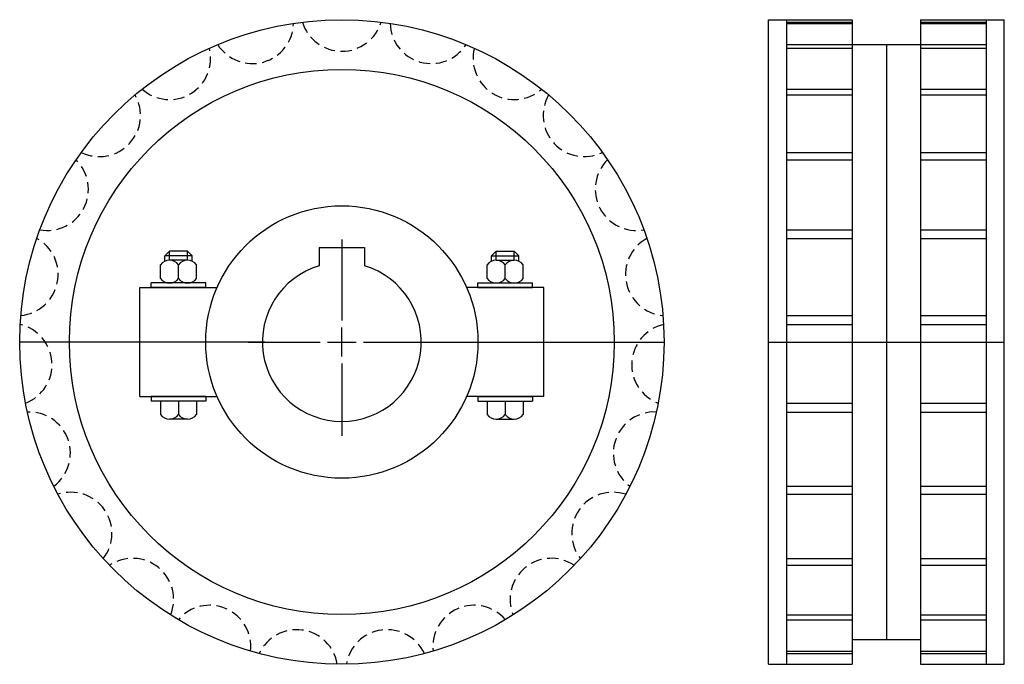
# Model space of a CAD drawing. Extents: x -184 to 33, y -140 to 2.
import ezdxf

# ---------------------------------------------------------------- set-up
doc = ezdxf.new("R2010")
doc.units = 0
doc.header["$LTSCALE"] = 1.93894
doc.linetypes.add('MCDASH1', pattern=[1.93399, 1.289456, -0.644534])
doc.layers.get('0').update_dxf_attribs({"linetype": 'CONTINUOUS'})

# ---------------------------------------------------------------- blocks, each defined once
blk = doc.blocks.new('__35')
at = {"color": 0}
for p, q in [((0, 22.6), (0, 4.7625)), ((0, -3.175), (0, 3.175)), ((-20.675, 0), (-4.7625, 0)), ((-3.175, 0), (3.175, 0)), ((4.7625, 0), (20.675, 0)), ((0, -4.7625), (0, -20.675))]:
    blk.add_line(p, q, dxfattribs=at)
at = {"color": 1}
for p, q in [((-5, 20.8), (5, 20.8)), ((-5, 20.8), (-5, 16.77051)), ((5, 20.8), (5, 16.77051))]:
    blk.add_line(p, q, dxfattribs=at)
blk.add_arc((0, 0), 17.5, 106.601547, 73.398453, dxfattribs=at)
blk = doc.blocks.new('270A')
at = {"color": 1}
for p, q in [((-37.99545, 20), (-38.99545, 19)), ((-37.99545, 18), (-37.99545, 20)), ((-34, 20), (-37.99545, 20)), ((-34, 20), (-33, 19)), ((-34, 18), (-34, 20)), ((34, 20), (33, 19)), ((34, 20), (37.99545, 20)), ((34, 18), (34, 20)), ((37.99545, 18), (37.99545, 20)), ((37.99545, 20), (38.99545, 19)), ((-33, 19), (-38.99545, 19)), ((-38.99545, 17.79228), (-38.99545, 19)), ((-33.99773, 18), (-37.99773, 18)), ((-33, 17.79228), (-33, 19)), ((33, 17.79228), (33, 19)), ((33, 19), (38.99545, 19)), ((33.99773, 18), (37.99773, 18)), ((38.99545, 17.79228), (38.99545, 19)), ((-39.99773, 14), (-39.99773, 17)), ((-35.99773, 14), (-35.99773, 17)), ((-31.99773, 14), (-31.99773, 17)), ((31.99773, 14), (31.99773, 17)), ((35.99773, 14), (35.99773, 17)), ((39.99773, 14), (39.99773, 17)), ((-38.99545, 13), (-38.99545, 13.20772)), ((-33, 13), (-33, 13.20772)), ((33, 13), (33, 13.20772)), ((38.99545, 13), (38.99545, 13.20772)), ((-44.5, -12), (-44.5, 12)), ((-44.5, 12), (-27.49545, 12)), ((-41.99773, 12), (-41.99773, 13)), ((-29.99773, 13), (-41.99773, 13)), ((-29.99773, 12), (-41.99773, 12)), ((-33.99773, 13), (-37.99773, 13)), ((-29.99773, 12), (-29.99773, 13)), ((44.5, 12), (27.49545, 12)), ((29.99773, 13), (41.99773, 13)), ((29.99773, 12), (29.99773, 13)), ((29.99773, 12), (41.99773, 12)), ((33.99773, 13), (37.99773, 13)), ((41.99773, 12), (41.99773, 13)), ((44.5, -12), (44.5, 12)), ((-17, 0), (-71, 0)), ((17.6, 0), (71, 0)), ((-44.5, -12), (-27.49545, -12)), ((-41.99773, -12), (-41.99773, -13)), ((-29.99773, -12), (-41.99773, -12)), ((-29.99773, -13), (-41.99773, -13)), ((-39.99773, -13), (-39.99773, -16)), ((-35.99773, -13), (-35.99773, -16)), ((-31.99773, -13), (-31.99773, -16)), ((-29.99773, -12), (-29.99773, -13)), ((44.5, -12), (27.49545, -12)), ((29.99773, -12), (41.99773, -12)), ((29.99773, -12), (29.99773, -13)), ((29.99773, -13), (41.99773, -13)), ((31.99773, -13), (31.99773, -16)), ((35.99773, -13), (35.99773, -16)), ((39.99773, -13), (39.99773, -16)), ((41.99773, -12), (41.99773, -13)), ((-33.99773, -17), (-37.99773, -17)), ((33.99773, -17), (37.99773, -17))]:
    blk.add_line(p, q, dxfattribs=at)
for radius in [71, 60.05, 30]:
    blk.add_circle((0, 0), radius, dxfattribs=at)
at = {"color": 0, "linetype": 'MCDASH1'}
for centre, start, end in [((-19.72849, 70.41189), 212.670517, 358.633835), ((0, 73.12351), 197.018341, 342.981659), ((19.72849, 70.41189), 181.366165, 327.329483), ((-37.9938, 62.47814), 228.322693, 14.286011), ((37.9938, 62.47814), 165.713989, 311.677307), ((-53.44129, 49.91068), 243.974854, 29.938171), ((53.44129, 49.91068), 150.061813, 296.025131), ((-64.92528, 33.64157), 259.627029, 45.590347), ((64.92528, 33.64157), 134.409637, 280.372955), ((-71.59406, 14.87742), 275.279205, 61.242523), ((71.59406, 14.87742), 118.757477, 264.720795), ((-72.95304, -4.99013), 290.931381, 76.894699), ((72.95304, -4.99013), 103.105301, 249.068619), ((-68.90142, -24.48757), 306.583557, 92.546875), ((68.90142, -24.48757), 87.453125, 233.416443), ((-59.7397, -42.16889), 322.235733, 108.199051), ((59.7397, -42.16889), 71.800949, 217.764267), ((-46.14736, -56.72273), 337.887909, 123.851227), ((46.14736, -56.72273), 56.148773, 202.112091), ((-29.13248, -67.06971), 353.540085, 139.503403), ((29.13248, -67.06971), 40.496597, 186.459915), ((-9.95698, -72.44243), 9.192245, 155.155563), ((9.95698, -72.44243), 24.844421, 170.807739)]:
    blk.add_arc(centre, 9.07351, start, end, dxfattribs=at)
at = {"color": 1}
for centre, start, end in [((-37.99773, 15.5), 36.869888, 143.130096), ((-33.99773, 15.5), 36.869888, 143.130096), ((33.99773, 15.5), 36.869888, 143.130096), ((37.99773, 15.5), 36.869888, 143.130096), ((-37.99773, 15.5), 216.869888, 323.130096), ((-33.99773, 15.5), 216.869888, 323.130096), ((33.99773, 15.5), 216.869888, 323.130096), ((37.99773, 15.5), 216.869888, 323.130096), ((-37.99773, -14.5), 216.869888, 323.130096), ((-33.99773, -14.5), 216.869888, 323.130096), ((33.99773, -14.5), 216.869888, 323.130096), ((37.99773, -14.5), 216.869888, 323.130096)]:
    blk.add_arc(centre, 2.5, start, end, dxfattribs=at)
blk.add_blockref('__35', (0, 0))
blk = doc.blocks.new('270B')
at = {"color": 1}
for p, q in [((-26, -71), (-26, 71)), ((-26, 71), (-7.5, 71)), ((-22, 71), (-22, -71)), ((-22, 70.46789), (-7.5, 70.46789)), ((-22, 70.19556), (-7.5, 70.19556)), ((-7.5, 71), (-7.5, -71)), ((7.5, 71), (26, 71)), ((7.5, 71), (7.5, -71)), ((7.5, 70.46789), (22, 70.46789)), ((7.5, 70.19556), (22, 70.19556)), ((22, 71), (22, -71)), ((26, -71), (26, 71)), ((-22, 65.51394), (-7.5, 65.51394)), ((-7.5, 65.525), (7.5, 65.525)), ((0, 65.525), (0, -65.525)), ((7.5, 65.51394), (22, 65.51394)), ((-22, 64.71714), (-7.5, 64.71714)), ((7.5, 64.71714), (22, 64.71714)), ((-22, 55.70113), (-7.5, 55.70113)), ((-22, 54.43895), (-7.5, 54.43895)), ((7.5, 55.70113), (22, 55.70113)), ((7.5, 54.43895), (22, 54.43895)), ((-22, 41.75721), (-7.5, 41.75721)), ((7.5, 41.75721), (22, 41.75721)), ((-22, 40.12327), (-7.5, 40.12327)), ((7.5, 40.12327), (22, 40.12327)), ((-22, 24.71636), (-7.5, 24.71636)), ((7.5, 24.71636), (22, 24.71636)), ((-22, 22.83183), (-7.5, 22.83183)), ((7.5, 22.83183), (22, 22.83183)), ((-22, 5.8424), (-7.5, 5.8424)), ((7.5, 5.8424), (22, 5.8424)), ((-22, 3.84706), (-7.5, 3.84706)), ((7.5, 3.84706), (22, 3.84706)), ((-26, 0), (26, 0)), ((-22, -13.46486), (-7.5, -13.46486)), ((7.5, -13.46486), (22, -13.46486)), ((-22, -15.42303), (-7.5, -15.42303)), ((7.5, -15.42303), (22, -15.42303)), ((-22, -31.77349), (-7.5, -31.77349)), ((7.5, -31.77349), (22, -31.77349)), ((-22, -33.54926), (-7.5, -33.54926)), ((7.5, -33.54926), (22, -33.54926)), ((-22, -47.72563), (-7.5, -47.72563)), ((7.5, -47.72563), (22, -47.72563)), ((-22, -49.1873), (-7.5, -49.1873)), ((7.5, -49.1873), (22, -49.1873)), ((-22, -60.13818), (-7.5, -60.13818)), ((7.5, -60.13818), (22, -60.13818)), ((-22, -61.17734), (-7.5, -61.17734)), ((7.5, -61.17734), (22, -61.17734)), ((-7.5, -65.525), (7.5, -65.525)), ((-22, -68.09055), (-7.5, -68.09055)), ((-22, -68.63014), (-7.5, -68.63014)), ((7.5, -68.09055), (22, -68.09055)), ((7.5, -68.63014), (22, -68.63014)), ((-26, -71), (-7.5, -71)), ((7.5, -71), (26, -71))]:
    blk.add_line(p, q, dxfattribs=at)

msp = doc.modelspace()

# ---------------------------------------------------------------- block references
for name, p in [('270A', (-113, -69.5)), ('270B', (7, -69.5))]:
    msp.add_blockref(name, p)

doc.saveas('drawing.dxf')
